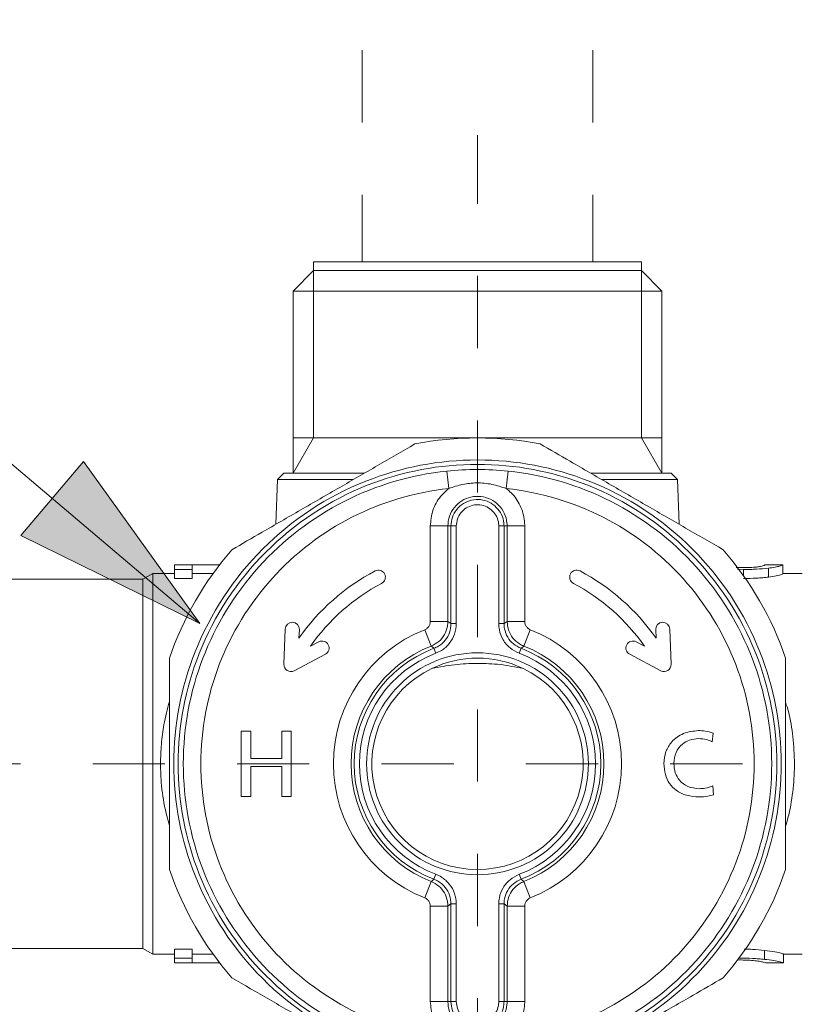
# Model space of a CAD drawing. Units: inches. Extents: x 7781 to 8412, y 45 to 352.
# Drawn here: x 8228 to 8240, y 90 to 105 of the extents above; entities that cross this region are included whole.
import ezdxf

# ---------------------------------------------------------------- set-up
doc = ezdxf.new("R2010")
doc.units = ezdxf.units.IN
doc.header["$MEASUREMENT"] = 0
for name, pattern in [('AI-Linetype-197', [2.286664, 1.143332, -1.143332]), ('AI-Linetype-198', [2.286664, 1.143332, -1.143332]), ('AI-Linetype-88', [2.286664, 1.143332, -1.143332]), ('AI-Linetype-91', [2.286664, 1.143332, -1.143332])]:
    doc.linetypes.add(name, pattern=pattern)
doc.layers.add('Layer 1', color=7, linetype='Continuous', lineweight=0)

msp = doc.modelspace()

# ---------------------------------------------------------------- hatches: boundary and pattern name
at = {"layer": 'Layer 1', "transparency": 33554687}
h = msp.add_hatch(color=256, dxfattribs=at)
h.dxf.hatch_style = 2
h.paths.add_polyline_path([(8230.66408, 95.61967), (8228.81991, 98.18521), (8227.83012, 97.01568), (8230.66408, 95.61967)])

# ---------------------------------------------------------------- linework, layer by layer
at = {"layer": 'Layer 1', "linetype": 'AI-Linetype-197', "lineweight": 20}
msp.add_line((8233.23561, 116.12841), (8233.23561, 101.3475), dxfattribs=at)
at = {"layer": 'Layer 1', "linetype": 'AI-Linetype-198', "lineweight": 20}
msp.add_line((8236.88441, 116.12841), (8236.88441, 101.3475), dxfattribs=at)
at = {"layer": 'Layer 1', "linetype": 'AI-Linetype-91', "lineweight": 15}
msp.add_line((8235.05941, 86.25982), (8235.05941, 103.35224), dxfattribs=at)
at = {"layer": 'Layer 1', "lineweight": 20}
for p, q in [((8232.46272, 101.3475), (8232.46272, 101.2085)), ((8235.05941, 101.3475), (8232.46272, 101.3475)), ((8237.65731, 101.3475), (8235.05941, 101.3475)), ((8237.65731, 101.2085), (8237.65731, 101.3475)), ((8232.46272, 101.2073), (8232.13918, 100.88376)), ((8232.46272, 101.2085), (8232.46272, 101.2073)), ((8232.46272, 101.2085), (8235.05941, 101.2085)), ((8232.46272, 98.56267), (8232.46272, 101.2073)), ((8235.05941, 101.2073), (8232.46272, 101.2073)), ((8235.05941, 101.2085), (8237.65731, 101.2085)), ((8237.65731, 101.2073), (8235.05941, 101.2073)), ((8237.65731, 101.2073), (8237.65731, 101.2085)), ((8237.65731, 101.2073), (8237.65731, 98.56267)), ((8237.98085, 100.88376), (8237.65731, 101.2073)), ((8232.13918, 100.88376), (8232.13918, 98.56267)), ((8232.13918, 100.88376), (8235.05941, 100.88376)), ((8235.05941, 100.88376), (8237.98085, 100.88376)), ((8237.98085, 98.56267), (8237.98085, 100.88376)), ((8232.46272, 98.56267), (8232.13918, 98.00187)), ((8232.13918, 98.56267), (8232.13918, 98.00187)), ((8232.13918, 98.56267), (8235.05941, 98.56267)), ((8235.05941, 98.56267), (8237.98085, 98.56267)), ((8237.65731, 98.56267), (8237.98085, 98.00187)), ((8237.98085, 98.00187), (8237.98085, 98.56267)), ((8234.60406, 97.75742), (8234.57411, 98.03542)), ((8235.54472, 98.03542), (8235.51596, 97.75742)), ((8231.89233, 97.90121), (8231.86836, 97.19302)), ((8231.99299, 98.00187), (8231.89233, 97.90121)), ((8233.08822, 97.90121), (8231.89233, 97.90121)), ((8233.26318, 98.00187), (8231.99299, 98.00187)), ((8238.12704, 98.00187), (8236.86164, 98.00187)), ((8238.2265, 97.90121), (8237.02581, 97.90121)), ((8238.2265, 97.90121), (8238.12704, 98.00187)), ((8238.25166, 97.19302), (8238.2265, 97.90121)), ((8234.31168, 97.16546), (8234.31168, 95.65322)), ((8234.59088, 95.65322), (8234.59088, 97.16546)), ((8234.59088, 97.16546), (8234.64001, 97.16546)), ((8234.64001, 97.16546), (8234.64001, 95.61967)), ((8234.72389, 95.61967), (8234.72389, 97.16546)), ((8235.39613, 97.16546), (8235.39613, 95.61967)), ((8235.48001, 97.16546), (8235.52914, 97.16546)), ((8235.48001, 95.61967), (8235.48001, 97.16546)), ((8235.52914, 97.16546), (8235.52914, 95.65322)), ((8235.80715, 95.65322), (8235.80715, 97.16546)), ((8230.26026, 96.55194), (8230.26026, 96.47764)), ((8230.54306, 96.55194), (8230.26026, 96.55194)), ((8230.26026, 96.47764), (8230.26026, 96.33385)), ((8230.26026, 96.47764), (8230.54306, 96.47764)), ((8230.54306, 96.47764), (8230.54306, 96.55194)), ((8230.54306, 96.55194), (8230.97564, 96.55194)), ((8230.54306, 96.47764), (8230.54306, 96.33385)), ((8239.17554, 96.48004), (8239.2738, 96.47764)), ((8239.2738, 96.47764), (8239.2738, 96.37579)), ((8239.89452, 96.54834), (8239.60812, 96.54834)), ((8239.66804, 96.49802), (8239.66804, 96.35542)), ((8239.89452, 96.54834), (8239.89452, 96.40934)), ((8229.76297, 96.32307), (8225.86253, 96.32307)), ((8229.91875, 96.41294), (8229.76297, 96.32307)), ((8229.76297, 96.32307), (8229.76297, 90.4802)), ((8229.91875, 96.41294), (8229.91875, 90.39033)), ((8230.26026, 96.41294), (8229.91875, 96.41294)), ((8230.54306, 96.33385), (8230.26026, 96.33385)), ((8230.87259, 96.41294), (8230.54306, 96.41294)), ((8240.20128, 96.41294), (8239.89452, 96.41294)), ((8232.01575, 95.53339), (8231.99419, 94.97619)), ((8234.31168, 95.65322), (8234.59088, 95.65322)), ((8234.64001, 95.61967), (8234.59088, 95.65322)), ((8234.64001, 95.61967), (8234.72389, 95.61967)), ((8235.48001, 95.61967), (8235.39613, 95.61967)), ((8235.52914, 95.65322), (8235.48001, 95.61967)), ((8235.80715, 95.65322), (8235.52914, 95.65322)), ((8238.10427, 95.53339), (8238.12584, 94.97619)), ((8232.23265, 95.39199), (8232.23864, 95.525)), ((8234.2242, 95.52381), (8234.32606, 95.26497)), ((8235.89582, 95.52381), (8235.79397, 95.26497)), ((8237.88618, 95.39199), (8237.88139, 95.525)), ((8232.5466, 95.33208), (8232.41359, 95.26138)), ((8234.32606, 95.26497), (8234.33445, 95.25778)), ((8234.33445, 95.25778), (8234.3704, 95.22903)), ((8234.3704, 95.22903), (8234.39915, 95.14994)), ((8235.74963, 95.22903), (8235.72087, 95.14994)), ((8235.74963, 95.22903), (8235.76161, 95.23861)), ((8235.76161, 95.23861), (8235.79397, 95.26497)), ((8237.57223, 95.33208), (8237.70524, 95.26138)), ((8232.15835, 94.87313), (8232.65085, 95.13436)), ((8237.96167, 94.87313), (8237.46918, 95.13436)), ((8231.31715, 93.9169), (8231.31715, 92.88637)), ((8231.46814, 93.9169), (8231.31715, 93.9169)), ((8231.46814, 93.48431), (8231.46814, 93.9169)), ((8232.11162, 93.9169), (8231.96183, 93.9169)), ((8231.96183, 93.9169), (8231.96183, 93.48431)), ((8232.11162, 92.88637), (8232.11162, 93.9169)), ((8238.77771, 93.74794), (8238.79089, 93.88694)), ((8231.96183, 93.48431), (8231.46814, 93.48431)), ((8231.46814, 93.3573), (8231.96183, 93.3573)), ((8231.46814, 92.88637), (8231.46814, 93.3573)), ((8231.96183, 93.3573), (8231.96183, 92.88637)), ((8238.79808, 92.91273), (8238.78849, 93.05173)), ((8231.31715, 92.88637), (8231.46814, 92.88637)), ((8231.96183, 92.88637), (8232.11162, 92.88637)), ((8234.3704, 91.57424), (8234.39915, 91.65333)), ((8235.74963, 91.57424), (8235.72087, 91.65333)), ((8234.2242, 91.27946), (8234.32606, 91.53829)), ((8234.32606, 91.53829), (8234.33445, 91.54548)), ((8234.33445, 91.54548), (8234.3704, 91.57424)), ((8235.74963, 91.57424), (8235.76161, 91.56465)), ((8235.76161, 91.56465), (8235.79397, 91.53829)), ((8235.89582, 91.27946), (8235.79397, 91.53829)), ((8234.64001, 91.1836), (8234.59088, 91.15004)), ((8234.64001, 91.1836), (8234.72389, 91.1836)), ((8234.64001, 89.6378), (8234.64001, 91.1836)), ((8234.72389, 91.1836), (8234.72389, 89.6378)), ((8235.48001, 91.1836), (8235.39613, 91.1836)), ((8235.39613, 89.6378), (8235.39613, 91.1836)), ((8235.52914, 91.15004), (8235.48001, 91.1836)), ((8235.48001, 91.1836), (8235.48001, 89.6378)), ((8234.31168, 89.6378), (8234.31168, 91.15004)), ((8234.31168, 91.15004), (8234.59088, 91.15004)), ((8234.59088, 91.15004), (8234.59088, 89.6378)), ((8235.80715, 91.15004), (8235.52914, 91.15004)), ((8235.52914, 89.6378), (8235.52914, 91.15004)), ((8235.80715, 91.15004), (8235.80715, 89.6378)), ((8225.86253, 90.4802), (8229.76297, 90.4802)), ((8229.76297, 90.4802), (8229.91875, 90.39033)), ((8229.91875, 90.39033), (8230.26026, 90.39033)), ((8230.26026, 90.32562), (8230.26026, 90.46941)), ((8230.54306, 90.46941), (8230.26026, 90.46941)), ((8230.54306, 90.32562), (8230.54306, 90.46941)), ((8230.54306, 90.39033), (8230.87259, 90.39033)), ((8239.60453, 90.30525), (8239.60453, 90.44785)), ((8239.9029, 90.25133), (8239.9029, 90.39033)), ((8239.9029, 90.39033), (8240.20128, 90.39033)), ((8230.26026, 90.25133), (8230.26026, 90.32562)), ((8230.26026, 90.32562), (8230.54306, 90.32562)), ((8230.26026, 90.25133), (8230.54306, 90.25133)), ((8230.54306, 90.32562), (8230.54306, 90.25133)), ((8230.54306, 90.25133), (8230.97564, 90.25133)), ((8239.17315, 90.29566), (8239.21029, 90.29686)), ((8239.21029, 90.32562), (8239.21029, 90.3388)), ((8239.6273, 90.25133), (8239.89811, 90.25133)), ((8239.89811, 90.25252), (8239.9029, 90.25133)), ((8234.59088, 89.6378), (8234.64001, 89.6378)), ((8235.48001, 89.6378), (8235.52914, 89.6378))]:
    msp.add_line(p, q, dxfattribs=at)
at = {"layer": 'Layer 1', "linetype": 'AI-Linetype-88', "lineweight": 15}
msp.add_line((8219.81955, 93.40163), (8250.491, 93.40163), dxfattribs=at)
at = {"layer": 'Layer 1', "lineweight": 20}
msp.add_lwpolyline([(8230.66408, 95.61967), (8220.58766, 104.1515), (8212.88504, 104.1515)], dxfattribs=at)
at = {"layer": 'Layer 1'}
msp.add_lwpolyline([(8230.66408, 95.61967), (8228.81991, 98.18521), (8227.83012, 97.01568), (8230.66408, 95.61967)], dxfattribs=at)
at = {"layer": 'Layer 1', "lineweight": 20}
for points in [[(8236.0504, 98.46321), (8235.39613, 98.59143), (8234.72389, 98.59143), (8234.06962, 98.46321)], [(8231.17216, 96.7904), (8230.73358, 96.28831), (8230.39686, 95.70475), (8230.18117, 95.07445)], [(8239.93885, 95.07445), (8239.72316, 95.70475), (8239.38644, 96.28831), (8238.94787, 96.7904)], [(8233.43693, 96.45368), (8232.95761, 96.19964), (8232.5454, 95.83536), (8232.23265, 95.39199)], [(8237.88618, 95.39199), (8237.57463, 95.83536), (8237.16241, 96.19964), (8236.6831, 96.45368)], [(8233.54118, 96.25716), (8233.09302, 96.0187), (8232.70597, 95.67719), (8232.41359, 95.26138)], [(8237.70524, 95.26138), (8237.41286, 95.67719), (8237.02701, 96.0187), (8236.57765, 96.25716)], [(8235.78198, 94.91028), (8235.32543, 95.12957), (8234.79459, 95.12957), (8234.33804, 94.91028)], [(8231.99419, 94.97619), (8231.99179, 94.89111), (8232.08166, 94.83359), (8232.15835, 94.87313)], [(8237.96167, 94.87313), (8238.03717, 94.83359), (8238.12824, 94.89111), (8238.12584, 94.97619)], [(8230.18117, 91.72882), (8230.39686, 91.09852), (8230.73358, 90.51495), (8231.17216, 90.01287)], [(8238.94787, 90.01287), (8239.38644, 90.51495), (8239.72316, 91.09852), (8239.93885, 91.72882)]]:
    msp.add_open_spline(points, degree=3, dxfattribs=at)
for points, knots in [([(8234.06962, 98.46321), (8233.87191, 98.34937), (8233.67419, 98.23554), (8233.47527, 98.1205), (8233.27636, 98.00547), (8233.07624, 97.89043), (8232.87733, 97.77539), (8232.67122, 97.65676), (8232.46631, 97.53813), (8232.2614, 97.4195), (8232.0565, 97.30087), (8231.85159, 97.18344), (8231.64788, 97.06601), (8231.48851, 96.97374), (8231.33033, 96.88147), (8231.17216, 96.7904)], [0, 0, 0, 0, 1, 1, 1, 2, 2, 2, 3, 3, 3, 4, 4, 4, 5, 5, 5, 5]), ([(8238.94787, 96.7904), (8238.75015, 96.90424), (8238.55363, 97.01807), (8238.35471, 97.13311), (8238.1558, 97.24815), (8237.95568, 97.36318), (8237.75557, 97.47942), (8237.55066, 97.59685), (8237.34575, 97.71548), (8237.13965, 97.83411), (8236.93474, 97.95274), (8236.73103, 98.07137), (8236.52732, 98.1888), (8236.36795, 98.27987), (8236.20977, 98.37214), (8236.0504, 98.46321)], [0, 0, 0, 0, 1, 1, 1, 2, 2, 2, 3, 3, 3, 4, 4, 4, 5, 5, 5, 5]), ([(8239.86935, 93.40163), (8239.86935, 94.00797), (8239.75432, 94.60831), (8239.53143, 95.17151), (8239.28938, 95.78264), (8238.9251, 96.33744), (8238.46016, 96.80238), (8237.99642, 97.26732), (8237.44162, 97.6316), (8236.83049, 97.87365), (8236.26609, 98.09654), (8235.66695, 98.21037), (8235.05941, 98.21037), (8234.45308, 98.21037), (8233.85393, 98.09654), (8233.28954, 97.87365), (8232.67841, 97.6316), (8232.1236, 97.26732), (8231.65986, 96.80238), (8231.19493, 96.33744), (8230.83064, 95.78264), (8230.58859, 95.17151), (8230.36451, 94.60831), (8230.25067, 94.00797), (8230.25067, 93.40163), (8230.25067, 92.7953), (8230.36451, 92.19495), (8230.58859, 91.63176), (8230.83064, 91.02063), (8231.19493, 90.46582), (8231.65866, 90.00088), (8232.1236, 89.53595), (8232.67841, 89.17167), (8233.28954, 88.92961), (8233.85393, 88.70673), (8234.45308, 88.59289), (8235.05941, 88.59289), (8235.66695, 88.59289), (8236.26609, 88.70673), (8236.83049, 88.92961), (8237.44162, 89.17167), (8237.99642, 89.53595), (8238.46016, 90.00088), (8238.9251, 90.46582), (8239.28938, 91.02063), (8239.53143, 91.63176), (8239.75432, 92.19495), (8239.86935, 92.7953), (8239.86935, 93.40163)], [0, 0, 0, 0, 1, 1, 1, 2, 2, 2, 3, 3, 3, 4, 4, 4, 5, 5, 5, 6, 6, 6, 7, 7, 7, 8, 8, 8, 9, 9, 9, 10, 10, 10, 11, 11, 11, 12, 12, 12, 13, 13, 13, 14, 14, 14, 15, 15, 15, 16, 16, 16, 16]), ([(8239.79985, 93.40163), (8239.79985, 93.99958), (8239.68721, 94.59034), (8239.46673, 95.14634), (8239.22827, 95.74789), (8238.86878, 96.2955), (8238.41103, 96.75325), (8237.95329, 97.211), (8237.40686, 97.57049), (8236.80412, 97.80895), (8236.24932, 98.02823), (8235.65736, 98.14087), (8235.05941, 98.14087), (8234.46266, 98.14087), (8233.87071, 98.02823), (8233.3147, 97.80895), (8232.71316, 97.57049), (8232.16674, 97.211), (8231.70899, 96.75325), (8231.25005, 96.2955), (8230.89176, 95.74789), (8230.6533, 95.14634), (8230.43281, 94.59034), (8230.32017, 93.99958), (8230.32017, 93.40163), (8230.32017, 92.80369), (8230.43281, 92.21293), (8230.6533, 91.65692), (8230.89176, 91.05538), (8231.25005, 90.50776), (8231.70899, 90.05001), (8232.16674, 89.59227), (8232.71316, 89.23278), (8233.3147, 88.99432), (8233.87071, 88.77503), (8234.46266, 88.66239), (8235.05941, 88.66239), (8235.65736, 88.66239), (8236.24932, 88.77503), (8236.80412, 88.99432), (8237.40686, 89.23278), (8237.95329, 89.59227), (8238.41103, 90.05001), (8238.86878, 90.50776), (8239.22827, 91.05538), (8239.46673, 91.65692), (8239.68721, 92.21293), (8239.79985, 92.80369), (8239.79985, 93.40163)], [0, 0, 0, 0, 1, 1, 1, 2, 2, 2, 3, 3, 3, 4, 4, 4, 5, 5, 5, 6, 6, 6, 7, 7, 7, 8, 8, 8, 9, 9, 9, 10, 10, 10, 11, 11, 11, 12, 12, 12, 13, 13, 13, 14, 14, 14, 15, 15, 15, 16, 16, 16, 16]), ([(8234.57411, 98.03542), (8233.42974, 97.91559), (8232.36925, 97.37516), (8231.59875, 96.51958), (8230.82825, 95.66401), (8230.40166, 94.55319), (8230.40166, 93.40163), (8230.40166, 92.25007), (8230.82705, 91.13926), (8231.59875, 90.28368), (8232.36925, 89.4281), (8233.42974, 88.88767), (8234.57411, 88.76784)], [0, 0, 0, 0, 1, 1, 1, 2, 2, 2, 3, 3, 3, 4, 4, 4, 4]), ([(8234.57411, 98.03542), (8234.73587, 98.04741), (8234.89645, 98.05939), (8235.05702, 98.06059), (8235.21998, 98.06059), (8235.38295, 98.04741), (8235.54472, 98.03542)], [0, 0, 0, 0, 1, 1, 1, 2, 2, 2, 2]), ([(8235.54472, 88.76784), (8236.69029, 88.88767), (8237.75077, 89.4281), (8238.52128, 90.28368), (8239.29178, 91.13926), (8239.71837, 92.25007), (8239.71837, 93.40163), (8239.71837, 94.55319), (8239.29178, 95.66401), (8238.52128, 96.51958), (8237.75077, 97.37516), (8236.69029, 97.91559), (8235.54472, 98.03542)], [0, 0, 0, 0, 1, 1, 1, 2, 2, 2, 3, 3, 3, 4, 4, 4, 4]), ([(8234.60406, 97.75742), (8233.5268, 97.64478), (8232.52982, 97.1379), (8231.80605, 96.33265), (8231.08109, 95.5286), (8230.67966, 94.48369), (8230.67966, 93.40163), (8230.67966, 92.31838), (8231.08109, 91.27467), (8231.80486, 90.47061), (8232.52982, 89.66536), (8233.5268, 89.15848), (8234.60406, 89.04585)], [0, 0, 0, 0, 1, 1, 1, 2, 2, 2, 3, 3, 3, 4, 4, 4, 4]), ([(8234.60406, 97.75742), (8234.55853, 97.71788), (8234.51419, 97.67833), (8234.47585, 97.6328), (8234.42192, 97.56809), (8234.37998, 97.4926), (8234.35482, 97.41231), (8234.32846, 97.33322), (8234.32007, 97.24934), (8234.31168, 97.16546)], [0, 0, 0, 0, 1, 1, 1, 2, 2, 2, 3, 3, 3, 3]), ([(8235.51596, 97.75742), (8235.44047, 97.78258), (8235.36618, 97.80775), (8235.28829, 97.82452), (8235.2092, 97.8401), (8235.12652, 97.84849), (8235.04503, 97.84729), (8234.97074, 97.84609), (8234.89645, 97.8377), (8234.82455, 97.82213), (8234.74906, 97.80655), (8234.67596, 97.78258), (8234.60406, 97.75742)], [0, 0, 0, 0, 1, 1, 1, 2, 2, 2, 3, 3, 3, 4, 4, 4, 4]), ([(8235.51596, 89.04585), (8236.59323, 89.15848), (8237.5902, 89.66536), (8238.31397, 90.47061), (8239.03894, 91.27467), (8239.44036, 92.31838), (8239.44036, 93.40163), (8239.44036, 94.48369), (8239.03894, 95.5286), (8238.31397, 96.33265), (8237.5902, 97.1379), (8236.59323, 97.64478), (8235.51596, 97.75742)], [0, 0, 0, 0, 1, 1, 1, 2, 2, 2, 3, 3, 3, 4, 4, 4, 4]), ([(8235.80715, 97.16546), (8235.80715, 97.19183), (8235.80595, 97.21819), (8235.80355, 97.24455), (8235.79516, 97.32723), (8235.7712, 97.40872), (8235.73525, 97.48541), (8235.6993, 97.5621), (8235.65137, 97.6328), (8235.59145, 97.69151), (8235.56749, 97.71428), (8235.54232, 97.73585), (8235.51596, 97.75742)], [0, 0, 0, 0, 1, 1, 1, 2, 2, 2, 3, 3, 3, 4, 4, 4, 4]), ([(8234.59088, 97.16546), (8234.59088, 97.16546), (8234.59088, 97.16546), (8234.59088, 97.16546), (8234.59088, 97.21819), (8234.60047, 97.27091), (8234.61724, 97.32004), (8234.63522, 97.37037), (8234.66038, 97.4171), (8234.69393, 97.45785), (8234.72629, 97.49979), (8234.76703, 97.53454), (8234.81137, 97.5633), (8234.8557, 97.59086), (8234.90603, 97.61123), (8234.95636, 97.62321), (8235.00789, 97.634), (8235.06181, 97.63759), (8235.11453, 97.6316), (8235.16606, 97.62441), (8235.21759, 97.61003), (8235.26552, 97.58726), (8235.31225, 97.5633), (8235.35659, 97.53214), (8235.39374, 97.49499), (8235.42968, 97.45785), (8235.46084, 97.41351), (8235.48361, 97.36678), (8235.50638, 97.31884), (8235.52075, 97.26732), (8235.52675, 97.21459), (8235.52794, 97.19782), (8235.52794, 97.18224), (8235.52914, 97.16546)], [0, 0, 0, 0, 1, 1, 1, 2, 2, 2, 3, 3, 3, 4, 4, 4, 5, 5, 5, 6, 6, 6, 7, 7, 7, 8, 8, 8, 9, 9, 9, 10, 10, 10, 11, 11, 11, 11]), ([(8235.48001, 97.16546), (8235.48001, 97.16546), (8235.48001, 97.16546), (8235.48001, 97.16546), (8235.48001, 97.17984), (8235.47881, 97.19542), (8235.47762, 97.2098), (8235.47282, 97.25653), (8235.45964, 97.30207), (8235.43927, 97.34521), (8235.4189, 97.38835), (8235.39134, 97.42669), (8235.35779, 97.46024), (8235.32543, 97.4938), (8235.28589, 97.52136), (8235.24395, 97.54293), (8235.20081, 97.5633), (8235.15528, 97.57648), (8235.10854, 97.58247), (8235.06181, 97.58726), (8235.01388, 97.58487), (8234.96714, 97.57528), (8234.92161, 97.56449), (8234.87727, 97.54652), (8234.83773, 97.52136), (8234.79699, 97.49619), (8234.76224, 97.46384), (8234.73228, 97.42789), (8234.70232, 97.39074), (8234.67836, 97.3488), (8234.66398, 97.30447), (8234.6496, 97.26013), (8234.6448, 97.2122), (8234.64001, 97.16546)], [0, 0, 0, 0, 1, 1, 1, 2, 2, 2, 3, 3, 3, 4, 4, 4, 5, 5, 5, 6, 6, 6, 7, 7, 7, 8, 8, 8, 9, 9, 9, 10, 10, 10, 11, 11, 11, 11]), ([(8234.72389, 97.16546), (8234.72749, 97.20261), (8234.73108, 97.24096), (8234.74306, 97.2769), (8234.75385, 97.31166), (8234.77302, 97.34521), (8234.79699, 97.37516), (8234.82095, 97.40512), (8234.84971, 97.43029), (8234.88207, 97.45066), (8234.91322, 97.46983), (8234.94917, 97.48541), (8234.98632, 97.4926), (8235.02346, 97.50099), (8235.06181, 97.50338), (8235.09896, 97.49859), (8235.1361, 97.49499), (8235.17325, 97.48421), (8235.2068, 97.46743), (8235.24155, 97.45066), (8235.27271, 97.42909), (8235.29907, 97.40153), (8235.32543, 97.37516), (8235.347, 97.34401), (8235.36378, 97.30926), (8235.37936, 97.27571), (8235.39014, 97.23856), (8235.39374, 97.20021), (8235.39493, 97.18943), (8235.39493, 97.17745), (8235.39613, 97.16546)], [0, 0, 0, 0, 1, 1, 1, 2, 2, 2, 3, 3, 3, 4, 4, 4, 5, 5, 5, 6, 6, 6, 7, 7, 7, 8, 8, 8, 9, 9, 9, 10, 10, 10, 10]), ([(8234.31168, 97.16546), (8234.34883, 97.16546), (8234.38478, 97.16546), (8234.41833, 97.16546), (8234.45068, 97.16546), (8234.48184, 97.16546), (8234.5082, 97.16546), (8234.53336, 97.16546), (8234.55493, 97.16546), (8234.56811, 97.16546), (8234.5813, 97.16546), (8234.58609, 97.16546), (8234.59088, 97.16546)], [0, 0, 0, 0, 1, 1, 1, 2, 2, 2, 3, 3, 3, 4, 4, 4, 4]), ([(8234.64001, 97.16546), (8234.64121, 97.16546), (8234.64361, 97.16546), (8234.6472, 97.16546), (8234.6508, 97.16546), (8234.65799, 97.16546), (8234.66518, 97.16546), (8234.67356, 97.16546), (8234.68195, 97.16546), (8234.69274, 97.16546), (8234.70232, 97.16546), (8234.71311, 97.16546), (8234.72389, 97.16546)], [0, 0, 0, 0, 1, 1, 1, 2, 2, 2, 3, 3, 3, 4, 4, 4, 4]), ([(8235.48001, 97.16546), (8235.47762, 97.16546), (8235.47642, 97.16546), (8235.47282, 97.16546), (8235.46923, 97.16546), (8235.46204, 97.16546), (8235.45485, 97.16546), (8235.44646, 97.16546), (8235.43807, 97.16546), (8235.42729, 97.16546), (8235.4177, 97.16546), (8235.40692, 97.16546), (8235.39613, 97.16546)], [0, 0, 0, 0, 1, 1, 1, 2, 2, 2, 3, 3, 3, 4, 4, 4, 4]), ([(8235.80715, 97.16546), (8235.7712, 97.16546), (8235.73525, 97.16546), (8235.7017, 97.16546), (8235.66814, 97.16546), (8235.63819, 97.16546), (8235.61183, 97.16546), (8235.58666, 97.16546), (8235.56509, 97.16546), (8235.55191, 97.16546), (8235.53873, 97.16546), (8235.53394, 97.16546), (8235.52914, 97.16546)], [0, 0, 0, 0, 1, 1, 1, 2, 2, 2, 3, 3, 3, 4, 4, 4, 4]), ([(8233.54118, 96.25716), (8233.5963, 96.28592), (8233.61667, 96.35302), (8233.58791, 96.40814), (8233.55915, 96.46207), (8233.49085, 96.48244), (8233.43693, 96.45368)], [0, 0, 0, 0, 1, 1, 1, 2, 2, 2, 2]), ([(8236.6831, 96.45368), (8236.62798, 96.48244), (8236.56087, 96.46207), (8236.53211, 96.40814), (8236.50335, 96.35302), (8236.52372, 96.28592), (8236.57765, 96.25716)], [0, 0, 0, 0, 1, 1, 1, 2, 2, 2, 2]), ([(8239.2738, 96.5064), (8239.25463, 96.5064), (8239.23546, 96.5064), (8239.21748, 96.5076), (8239.19831, 96.5076), (8239.17914, 96.5076), (8239.16116, 96.5088), (8239.15877, 96.5088), (8239.15637, 96.5088), (8239.15397, 96.5088)], [0, 0, 0, 0, 1, 1, 1, 2, 2, 2, 3, 3, 3, 3]), ([(8239.47631, 96.51599), (8239.46073, 96.51479), (8239.44516, 96.51359), (8239.42958, 96.5124), (8239.4128, 96.5112), (8239.39603, 96.51), (8239.37805, 96.5088), (8239.3445, 96.5076), (8239.30855, 96.5064), (8239.2738, 96.5064)], [0, 0, 0, 0, 1, 1, 1, 2, 2, 2, 3, 3, 3, 3]), ([(8239.2738, 96.47764), (8239.30735, 96.47764), (8239.3421, 96.47764), (8239.37685, 96.47884), (8239.41041, 96.47884), (8239.44516, 96.48004), (8239.47751, 96.48244), (8239.54342, 96.48603), (8239.60573, 96.49202), (8239.66804, 96.49802)], [0, 0, 0, 0, 1, 1, 1, 2, 2, 2, 3, 3, 3, 3]), ([(8239.60812, 96.54834), (8239.60573, 96.54715), (8239.60333, 96.54475), (8239.59974, 96.54235), (8239.59494, 96.53996), (8239.58895, 96.53756), (8239.57937, 96.53396), (8239.56978, 96.53157), (8239.5578, 96.52797), (8239.53982, 96.52438), (8239.52305, 96.52078), (8239.50028, 96.51839), (8239.47631, 96.51599)], [0, 0, 0, 0, 1, 1, 1, 2, 2, 2, 3, 3, 3, 4, 4, 4, 4]), ([(8239.66804, 96.49802), (8239.70519, 96.50281), (8239.74233, 96.5076), (8239.77229, 96.51359), (8239.80225, 96.51958), (8239.82502, 96.52558), (8239.84179, 96.53037), (8239.86935, 96.53756), (8239.88253, 96.54355), (8239.89452, 96.54834)], [0, 0, 0, 0, 1, 1, 1, 2, 2, 2, 3, 3, 3, 3]), ([(8239.66804, 96.35542), (8239.63688, 96.35182), (8239.60693, 96.34943), (8239.57577, 96.34583), (8239.54342, 96.34344), (8239.51106, 96.34104), (8239.47751, 96.33984), (8239.41041, 96.33625), (8239.3421, 96.33505), (8239.2738, 96.33385)], [0, 0, 0, 0, 1, 1, 1, 2, 2, 2, 3, 3, 3, 3]), ([(8239.89452, 96.40934), (8239.88852, 96.40575), (8239.88253, 96.40335), (8239.87295, 96.39976), (8239.85617, 96.39376), (8239.83101, 96.38418), (8239.78787, 96.37579), (8239.75432, 96.3686), (8239.71118, 96.36261), (8239.66804, 96.35542)], [0, 0, 0, 0, 1, 1, 1, 2, 2, 2, 3, 3, 3, 3]), ([(8232.23864, 95.525), (8232.24103, 95.58731), (8232.1919, 95.63884), (8232.13079, 95.64124), (8232.06968, 95.64363), (8232.01815, 95.5957), (8232.01575, 95.53339)], [0, 0, 0, 0, 1, 1, 1, 2, 2, 2, 2]), ([(8234.31168, 95.65322), (8234.31168, 95.64483), (8234.31168, 95.63644), (8234.31048, 95.62806), (8234.30689, 95.61248), (8234.30209, 95.5981), (8234.29371, 95.58372), (8234.28532, 95.57054), (8234.27573, 95.55856), (8234.26375, 95.54777), (8234.25177, 95.53818), (8234.23739, 95.531), (8234.2242, 95.52381)], [0, 0, 0, 0, 1, 1, 1, 2, 2, 2, 3, 3, 3, 4, 4, 4, 4]), ([(8234.32606, 95.26497), (8234.368, 95.28654), (8234.40994, 95.30811), (8234.44589, 95.33687), (8234.48184, 95.36683), (8234.51179, 95.40398), (8234.53576, 95.44592), (8234.55853, 95.48666), (8234.5765, 95.531), (8234.58369, 95.57773), (8234.58848, 95.60289), (8234.58968, 95.62806), (8234.59088, 95.65322)], [0, 0, 0, 0, 1, 1, 1, 2, 2, 2, 3, 3, 3, 4, 4, 4, 4]), ([(8234.64001, 95.61967), (8234.63522, 95.57294), (8234.63042, 95.5262), (8234.61724, 95.48187), (8234.60286, 95.43753), (8234.5777, 95.39559), (8234.54894, 95.35844), (8234.51898, 95.32129), (8234.48423, 95.28894), (8234.44349, 95.26497), (8234.42072, 95.2506), (8234.39556, 95.23981), (8234.3704, 95.22903)], [0, 0, 0, 0, 1, 1, 1, 2, 2, 2, 3, 3, 3, 4, 4, 4, 4]), ([(8234.39915, 95.14994), (8234.42911, 95.16432), (8234.46027, 95.1775), (8234.48783, 95.19428), (8234.53576, 95.22303), (8234.5789, 95.26258), (8234.61365, 95.30691), (8234.6496, 95.35125), (8234.67836, 95.40038), (8234.69513, 95.4543), (8234.71311, 95.50703), (8234.7179, 95.56335), (8234.72389, 95.61967)], [0, 0, 0, 0, 1, 1, 1, 2, 2, 2, 3, 3, 3, 4, 4, 4, 4]), ([(8235.39613, 95.61967), (8235.39733, 95.58731), (8235.39973, 95.55376), (8235.40572, 95.52141), (8235.41531, 95.46629), (8235.43687, 95.41236), (8235.46563, 95.36443), (8235.49439, 95.3153), (8235.53154, 95.27097), (8235.57468, 95.23502), (8235.61901, 95.20027), (8235.66934, 95.1751), (8235.72087, 95.14994)], [0, 0, 0, 0, 1, 1, 1, 2, 2, 2, 3, 3, 3, 4, 4, 4, 4]), ([(8235.74963, 95.22903), (8235.70769, 95.2494), (8235.66455, 95.27097), (8235.6286, 95.29972), (8235.59265, 95.32848), (8235.5615, 95.36563), (8235.53753, 95.40637), (8235.51357, 95.44711), (8235.49559, 95.49145), (8235.4872, 95.53818), (8235.48241, 95.56455), (8235.48121, 95.59211), (8235.48001, 95.61967)], [0, 0, 0, 0, 1, 1, 1, 2, 2, 2, 3, 3, 3, 4, 4, 4, 4]), ([(8235.52914, 95.65322), (8235.53394, 95.60649), (8235.53753, 95.55975), (8235.55191, 95.51542), (8235.56629, 95.47108), (8235.59026, 95.42914), (8235.62021, 95.39199), (8235.65017, 95.35604), (8235.68492, 95.32369), (8235.72566, 95.29853), (8235.74723, 95.28535), (8235.77, 95.27576), (8235.79397, 95.26497)], [0, 0, 0, 0, 1, 1, 1, 2, 2, 2, 3, 3, 3, 4, 4, 4, 4]), ([(8235.89582, 95.52381), (8235.88863, 95.5274), (8235.88024, 95.531), (8235.87305, 95.53579), (8235.85987, 95.54298), (8235.84789, 95.55376), (8235.8383, 95.56694), (8235.82872, 95.57893), (8235.82033, 95.59211), (8235.81553, 95.60769), (8235.81074, 95.62207), (8235.80954, 95.63764), (8235.80715, 95.65322)], [0, 0, 0, 0, 1, 1, 1, 2, 2, 2, 3, 3, 3, 4, 4, 4, 4]), ([(8238.10427, 95.53339), (8238.10187, 95.5957), (8238.05035, 95.64363), (8237.98923, 95.64124), (8237.92692, 95.63884), (8237.87899, 95.58731), (8237.88139, 95.525)], [0, 0, 0, 0, 1, 1, 1, 2, 2, 2, 2]), ([(8234.2242, 95.52381), (8233.35185, 95.1799), (8232.77907, 94.3387), (8232.77907, 93.40163), (8232.77907, 92.46457), (8233.35185, 91.62217), (8234.2242, 91.27946)], [0, 0, 0, 0, 1, 1, 1, 2, 2, 2, 2]), ([(8235.89582, 91.27946), (8236.76818, 91.62217), (8237.34096, 92.46457), (8237.34096, 93.40163), (8237.34096, 94.3387), (8236.76818, 95.1799), (8235.89582, 95.52381)], [0, 0, 0, 0, 1, 1, 1, 2, 2, 2, 2]), ([(8232.65085, 95.13436), (8232.70597, 95.16312), (8232.72634, 95.23022), (8232.69758, 95.28535), (8232.66882, 95.33927), (8232.60172, 95.36084), (8232.5466, 95.33208)], [0, 0, 0, 0, 1, 1, 1, 2, 2, 2, 2]), ([(8234.32606, 95.26497), (8233.56035, 94.96301), (8233.05707, 94.22366), (8233.05707, 93.40163), (8233.05707, 92.57841), (8233.56035, 91.84026), (8234.32606, 91.53829)], [0, 0, 0, 0, 1, 1, 1, 2, 2, 2, 2]), ([(8234.3704, 95.22903), (8233.60948, 94.94144), (8233.1074, 94.21407), (8233.1074, 93.40163), (8233.1074, 92.58919), (8233.60948, 91.86183), (8234.3704, 91.57424)], [0, 0, 0, 0, 1, 1, 1, 2, 2, 2, 2]), ([(8235.74963, 91.57424), (8236.50934, 91.86183), (8237.01263, 92.58919), (8237.01263, 93.40163), (8237.01263, 94.21407), (8236.50934, 94.94144), (8235.74963, 95.22903)], [0, 0, 0, 0, 1, 1, 1, 2, 2, 2, 2]), ([(8235.79397, 91.53829), (8236.55847, 91.84026), (8237.06176, 92.57841), (8237.06176, 93.40163), (8237.06176, 94.22366), (8236.55847, 94.96301), (8235.79397, 95.26497)], [0, 0, 0, 0, 1, 1, 1, 2, 2, 2, 2]), ([(8237.57223, 95.33208), (8237.51831, 95.36084), (8237.4512, 95.33927), (8237.42244, 95.28535), (8237.39368, 95.23022), (8237.41405, 95.16312), (8237.46918, 95.13436)], [0, 0, 0, 0, 1, 1, 1, 2, 2, 2, 2]), ([(8230.18117, 95.07445), (8230.18117, 94.87313), (8230.18117, 94.67062), (8230.18117, 94.46811), (8230.18117, 94.2656), (8230.18117, 94.06069), (8230.18117, 93.85698), (8230.18117, 93.64848), (8230.18117, 93.43998), (8230.18117, 93.23148), (8230.18117, 93.02297), (8230.18117, 92.81447), (8230.18117, 92.60717), (8230.18117, 92.31239), (8230.18117, 92.0212), (8230.18117, 91.72882)], [0, 0, 0, 0, 1, 1, 1, 2, 2, 2, 3, 3, 3, 4, 4, 4, 5, 5, 5, 5]), ([(8234.39915, 95.14994), (8233.67179, 94.87553), (8233.19008, 94.17932), (8233.19008, 93.40163), (8233.19008, 92.62394), (8233.67179, 91.92773), (8234.39915, 91.65333)], [0, 0, 0, 0, 1, 1, 1, 2, 2, 2, 2]), ([(8236.81611, 93.40163), (8236.81611, 93.86777), (8236.63157, 94.31353), (8236.30204, 94.64306), (8235.97251, 94.97379), (8235.52675, 95.15833), (8235.05941, 95.15833), (8234.59328, 95.15833), (8234.14751, 94.97379), (8233.81798, 94.64306), (8233.48845, 94.31353), (8233.30392, 93.86777), (8233.30392, 93.40163), (8233.30392, 92.9355), (8233.48845, 92.48973), (8233.81798, 92.1602), (8234.14751, 91.82947), (8234.59328, 91.64494), (8235.05941, 91.64494), (8235.52675, 91.64494), (8235.97251, 91.82947), (8236.30204, 92.159), (8236.63157, 92.48973), (8236.81611, 92.9355), (8236.81611, 93.40163)], [0, 0, 0, 0, 1, 1, 1, 2, 2, 2, 3, 3, 3, 4, 4, 4, 5, 5, 5, 6, 6, 6, 7, 7, 7, 8, 8, 8, 8]), ([(8235.72087, 91.65333), (8236.44823, 91.92773), (8236.92875, 92.62394), (8236.92875, 93.40163), (8236.92875, 94.17932), (8236.44823, 94.87553), (8235.72087, 95.14994)], [0, 0, 0, 0, 1, 1, 1, 2, 2, 2, 2]), ([(8239.93885, 91.72882), (8239.93885, 92.0212), (8239.93885, 92.31239), (8239.93885, 92.60717), (8239.93885, 92.81088), (8239.93885, 93.01458), (8239.93885, 93.21949), (8239.93885, 93.4232), (8239.93885, 93.62811), (8239.93885, 93.83302), (8239.93885, 94.04152), (8239.93885, 94.24882), (8239.93885, 94.45613), (8239.93885, 94.66343), (8239.93885, 94.86834), (8239.93885, 95.07445)], [0, 0, 0, 0, 1, 1, 1, 2, 2, 2, 3, 3, 3, 4, 4, 4, 5, 5, 5, 5]), ([(8234.33804, 94.91028), (8233.63345, 94.57356), (8233.25599, 93.79347), (8233.42854, 93.03136), (8233.60109, 92.26925), (8234.27813, 91.72882), (8235.05941, 91.72882), (8235.8407, 91.72882), (8236.51773, 92.26925), (8236.69149, 93.03136), (8236.86404, 93.79347), (8236.48658, 94.57356), (8235.78198, 94.91028)], [0, 0, 0, 0, 1, 1, 1, 2, 2, 2, 3, 3, 3, 4, 4, 4, 4]), ([(8234.33804, 94.91028), (8234.45667, 94.93305), (8234.5753, 94.95582), (8234.69393, 94.97019), (8234.81496, 94.98457), (8234.93719, 94.99057), (8235.05941, 94.99057), (8235.18044, 94.99057), (8235.30147, 94.98457), (8235.4213, 94.97139), (8235.54232, 94.95701), (8235.66215, 94.93305), (8235.78198, 94.91028)], [0, 0, 0, 0, 1, 1, 1, 2, 2, 2, 3, 3, 3, 4, 4, 4, 4]), ([(8230.18117, 92.42622), (8230.15361, 92.52568), (8230.12605, 92.62634), (8230.10568, 92.72939), (8230.07692, 92.86959), (8230.05895, 93.01458), (8230.04936, 93.16078), (8230.04457, 93.24106), (8230.04097, 93.32135), (8230.04097, 93.40163), (8230.04097, 93.50469), (8230.04576, 93.60894), (8230.05535, 93.71079), (8230.06374, 93.81624), (8230.07692, 93.91929), (8230.09489, 94.02115), (8230.11886, 94.14577), (8230.15002, 94.2668), (8230.18117, 94.38783)], [0, 0, 0, 0, 1, 1, 1, 2, 2, 2, 3, 3, 3, 4, 4, 4, 5, 5, 5, 6, 6, 6, 6]), ([(8239.93885, 94.37105), (8239.95323, 94.32432), (8239.96881, 94.27758), (8239.98199, 94.22845), (8240.01554, 94.10143), (8240.03711, 93.96603), (8240.05269, 93.82822), (8240.06827, 93.68683), (8240.07785, 93.54423), (8240.07785, 93.40163), (8240.07785, 93.37527), (8240.07785, 93.34771), (8240.07785, 93.32135), (8240.07426, 93.18235), (8240.06228, 93.04334), (8240.0443, 92.90674), (8240.02513, 92.76534), (8240.00116, 92.62514), (8239.96162, 92.49453), (8239.95443, 92.47056), (8239.94724, 92.44659), (8239.93885, 92.42263)], [0, 0, 0, 0, 1, 1, 1, 2, 2, 2, 3, 3, 3, 4, 4, 4, 5, 5, 5, 6, 6, 6, 7, 7, 7, 7]), ([(8238.55962, 93.92648), (8238.47694, 93.9181), (8238.39426, 93.90971), (8238.31996, 93.87855), (8238.24926, 93.85099), (8238.18695, 93.80426), (8238.13543, 93.74674), (8238.09588, 93.7024), (8238.06353, 93.64968), (8238.04436, 93.59456), (8238.02398, 93.53464), (8238.01799, 93.47113), (8238.012, 93.40762)], [0, 0, 0, 0, 1, 1, 1, 2, 2, 2, 3, 3, 3, 4, 4, 4, 4]), ([(8238.79089, 93.88694), (8238.75015, 93.90012), (8238.70821, 93.9145), (8238.66627, 93.92049), (8238.63152, 93.92529), (8238.59557, 93.92648), (8238.55962, 93.92648)], [0, 0, 0, 0, 1, 1, 1, 2, 2, 2, 2]), ([(8238.16898, 93.40762), (8238.17497, 93.46754), (8238.18096, 93.52745), (8238.20493, 93.58257), (8238.2253, 93.6329), (8238.26125, 93.67724), (8238.30438, 93.71319), (8238.33794, 93.74195), (8238.37748, 93.76352), (8238.41822, 93.7767), (8238.46376, 93.79108), (8238.51169, 93.79587), (8238.55962, 93.79946)], [0, 0, 0, 0, 1, 1, 1, 2, 2, 2, 3, 3, 3, 4, 4, 4, 4]), ([(8238.55962, 93.79946), (8238.60396, 93.79707), (8238.64829, 93.79587), (8238.69023, 93.78389), (8238.72019, 93.7755), (8238.74895, 93.76112), (8238.77771, 93.74794)], [0, 0, 0, 0, 1, 1, 1, 2, 2, 2, 2]), ([(8238.012, 93.40762), (8238.01679, 93.34771), (8238.02039, 93.28899), (8238.03597, 93.23148), (8238.04915, 93.18115), (8238.07192, 93.13202), (8238.10187, 93.09008), (8238.13063, 93.04814), (8238.16658, 93.01219), (8238.20612, 92.98223), (8238.25525, 92.94628), (8238.31157, 92.91992), (8238.37029, 92.90314), (8238.435, 92.88517), (8238.5021, 92.88038), (8238.5704, 92.87678)], [0, 0, 0, 0, 1, 1, 1, 2, 2, 2, 3, 3, 3, 4, 4, 4, 5, 5, 5, 5]), ([(8238.5704, 93.00739), (8238.50809, 93.01339), (8238.44698, 93.02058), (8238.39186, 93.04334), (8238.34033, 93.06491), (8238.2936, 93.09966), (8238.25765, 93.1428), (8238.22889, 93.17875), (8238.20612, 93.21829), (8238.19175, 93.26023), (8238.17737, 93.30817), (8238.17257, 93.3573), (8238.16898, 93.40762)], [0, 0, 0, 0, 1, 1, 1, 2, 2, 2, 3, 3, 3, 4, 4, 4, 4]), ([(8238.78849, 93.05173), (8238.74775, 93.03615), (8238.70581, 93.02177), (8238.66387, 93.01458), (8238.63272, 93.00979), (8238.60156, 93.00859), (8238.5704, 93.00739)], [0, 0, 0, 0, 1, 1, 1, 2, 2, 2, 2]), ([(8238.5704, 92.87678), (8238.61594, 92.87798), (8238.66148, 92.87918), (8238.70461, 92.88757), (8238.73697, 92.89356), (8238.76812, 92.90314), (8238.79808, 92.91273)], [0, 0, 0, 0, 1, 1, 1, 2, 2, 2, 2]), ([(8234.39915, 91.65333), (8234.42911, 91.63895), (8234.46027, 91.62577), (8234.48783, 91.60899), (8234.53576, 91.58023), (8234.5789, 91.54069), (8234.61365, 91.49635), (8234.6496, 91.45201), (8234.67836, 91.40288), (8234.69513, 91.34896), (8234.71311, 91.29624), (8234.7179, 91.23992), (8234.72389, 91.1836)], [0, 0, 0, 0, 1, 1, 1, 2, 2, 2, 3, 3, 3, 4, 4, 4, 4]), ([(8235.39613, 91.1836), (8235.39733, 91.21595), (8235.39973, 91.2495), (8235.40572, 91.28186), (8235.41531, 91.33698), (8235.43687, 91.3897), (8235.46563, 91.43883), (8235.49439, 91.48796), (8235.53154, 91.5323), (8235.57468, 91.56705), (8235.61901, 91.603), (8235.66934, 91.62816), (8235.72087, 91.65333)], [0, 0, 0, 0, 1, 1, 1, 2, 2, 2, 3, 3, 3, 4, 4, 4, 4]), ([(8234.32606, 91.53829), (8234.368, 91.51672), (8234.40994, 91.49515), (8234.44589, 91.46639), (8234.48184, 91.43644), (8234.51179, 91.39929), (8234.53576, 91.35735), (8234.55853, 91.31661), (8234.5765, 91.27227), (8234.58369, 91.22554), (8234.58848, 91.20037), (8234.58968, 91.17521), (8234.59088, 91.15004)], [0, 0, 0, 0, 1, 1, 1, 2, 2, 2, 3, 3, 3, 4, 4, 4, 4]), ([(8234.64001, 91.1836), (8234.63522, 91.23033), (8234.63042, 91.27706), (8234.61724, 91.3214), (8234.60286, 91.36574), (8234.5777, 91.40768), (8234.54894, 91.44482), (8234.51898, 91.48197), (8234.48423, 91.51432), (8234.44349, 91.53829), (8234.42072, 91.55147), (8234.39556, 91.56345), (8234.3704, 91.57424)], [0, 0, 0, 0, 1, 1, 1, 2, 2, 2, 3, 3, 3, 4, 4, 4, 4]), ([(8235.74963, 91.57424), (8235.70769, 91.55387), (8235.66455, 91.5323), (8235.6286, 91.50354), (8235.59265, 91.47478), (8235.5615, 91.43763), (8235.53753, 91.39689), (8235.51357, 91.35615), (8235.49559, 91.31181), (8235.4872, 91.26508), (8235.48241, 91.23872), (8235.48121, 91.21116), (8235.48001, 91.1836)], [0, 0, 0, 0, 1, 1, 1, 2, 2, 2, 3, 3, 3, 4, 4, 4, 4]), ([(8235.52914, 91.15004), (8235.53394, 91.19678), (8235.53753, 91.24351), (8235.55191, 91.28785), (8235.56629, 91.33218), (8235.59026, 91.37412), (8235.62021, 91.41127), (8235.65017, 91.44722), (8235.68492, 91.47957), (8235.72566, 91.50354), (8235.74723, 91.51672), (8235.77, 91.52751), (8235.79397, 91.53829)], [0, 0, 0, 0, 1, 1, 1, 2, 2, 2, 3, 3, 3, 4, 4, 4, 4]), ([(8234.31168, 91.15004), (8234.31168, 91.15843), (8234.31168, 91.16682), (8234.31048, 91.17521), (8234.30689, 91.19079), (8234.30209, 91.20517), (8234.29371, 91.21835), (8234.28532, 91.23273), (8234.27573, 91.24471), (8234.26375, 91.25549), (8234.25177, 91.26508), (8234.23739, 91.27227), (8234.2242, 91.27946)], [0, 0, 0, 0, 1, 1, 1, 2, 2, 2, 3, 3, 3, 4, 4, 4, 4]), ([(8235.89582, 91.27946), (8235.88863, 91.27586), (8235.88024, 91.27227), (8235.87305, 91.26748), (8235.85987, 91.26029), (8235.84789, 91.2495), (8235.8383, 91.23632), (8235.82872, 91.22434), (8235.82033, 91.20996), (8235.81553, 91.19558), (8235.81074, 91.1812), (8235.80954, 91.16562), (8235.80715, 91.15004)], [0, 0, 0, 0, 1, 1, 1, 2, 2, 2, 3, 3, 3, 4, 4, 4, 4]), ([(8239.28099, 90.46822), (8239.29178, 90.46822), (8239.30256, 90.46822), (8239.31335, 90.46702), (8239.3469, 90.46702), (8239.38165, 90.46582), (8239.4152, 90.46342), (8239.47991, 90.45983), (8239.54222, 90.45384), (8239.60453, 90.44785)], [0, 0, 0, 0, 1, 1, 1, 2, 2, 2, 3, 3, 3, 3]), ([(8239.60453, 90.44785), (8239.66205, 90.43946), (8239.71957, 90.43227), (8239.7663, 90.42388), (8239.81183, 90.41669), (8239.84658, 90.4083), (8239.86815, 90.40231), (8239.88852, 90.39632), (8239.89931, 90.39272), (8239.90171, 90.39153), (8239.9029, 90.39153), (8239.9029, 90.39153), (8239.9029, 90.39033)], [0, 0, 0, 0, 1, 1, 1, 2, 2, 2, 3, 3, 3, 4, 4, 4, 4]), ([(8239.60453, 90.30525), (8239.57337, 90.30884), (8239.54342, 90.31244), (8239.51226, 90.31484), (8239.47991, 90.31723), (8239.44755, 90.31963), (8239.414, 90.32083), (8239.3469, 90.32442), (8239.27859, 90.32562), (8239.21029, 90.32562)], [0, 0, 0, 0, 1, 1, 1, 2, 2, 2, 3, 3, 3, 3]), ([(8239.21029, 90.29686), (8239.22946, 90.29686), (8239.24744, 90.29686), (8239.26661, 90.29566), (8239.28578, 90.29566), (8239.30376, 90.29566), (8239.32173, 90.29446), (8239.35768, 90.29327), (8239.39123, 90.28967), (8239.42479, 90.28727)], [0, 0, 0, 0, 1, 1, 1, 2, 2, 2, 3, 3, 3, 3]), ([(8239.42479, 90.28727), (8239.45954, 90.28368), (8239.49429, 90.28008), (8239.52185, 90.27529), (8239.54941, 90.2717), (8239.57098, 90.2669), (8239.58536, 90.26331), (8239.61052, 90.25852), (8239.6225, 90.25372), (8239.6261, 90.25252), (8239.6273, 90.25133), (8239.6273, 90.25133), (8239.6285, 90.25133)], [0, 0, 0, 0, 1, 1, 1, 2, 2, 2, 3, 3, 3, 4, 4, 4, 4]), ([(8239.9029, 90.25133), (8239.89691, 90.25372), (8239.89212, 90.25612), (8239.86815, 90.26211), (8239.84898, 90.2669), (8239.81783, 90.27409), (8239.77948, 90.28128), (8239.73994, 90.28847), (8239.6932, 90.29566), (8239.64048, 90.30165), (8239.6285, 90.30285), (8239.61651, 90.30405), (8239.60453, 90.30525)], [0, 0, 0, 0, 1, 1, 1, 2, 2, 2, 3, 3, 3, 4, 4, 4, 4]), ([(8231.17216, 90.01287), (8231.36868, 89.89903), (8231.5664, 89.78519), (8231.76531, 89.67015), (8231.96423, 89.55512), (8232.16434, 89.44008), (8232.36446, 89.32385), (8232.56936, 89.20642), (8232.77427, 89.08779), (8232.97918, 88.96915), (8233.18409, 88.85052), (8233.389, 88.73189), (8233.59271, 88.61446), (8233.75208, 88.52339), (8233.91025, 88.43112), (8234.06962, 88.34005)], [0, 0, 0, 0, 1, 1, 1, 2, 2, 2, 3, 3, 3, 4, 4, 4, 5, 5, 5, 5]), ([(8236.0504, 88.34005), (8236.24812, 88.45389), (8236.44584, 88.56773), (8236.64475, 88.68276), (8236.84247, 88.7978), (8237.04258, 88.91284), (8237.2427, 89.02787), (8237.44761, 89.1465), (8237.65371, 89.26513), (8237.85862, 89.38376), (8238.06353, 89.50239), (8238.26844, 89.61983), (8238.47215, 89.73726), (8238.63152, 89.82953), (8238.78969, 89.9206), (8238.94787, 90.01287)], [0, 0, 0, 0, 1, 1, 1, 2, 2, 2, 3, 3, 3, 4, 4, 4, 5, 5, 5, 5]), ([(8234.60406, 89.04585), (8234.55853, 89.08539), (8234.51419, 89.12493), (8234.47585, 89.17047), (8234.42192, 89.23518), (8234.37998, 89.31067), (8234.35482, 89.38975), (8234.32846, 89.47004), (8234.32007, 89.55392), (8234.31168, 89.6378)], [0, 0, 0, 0, 1, 1, 1, 2, 2, 2, 3, 3, 3, 3]), ([(8234.31168, 89.6378), (8234.34883, 89.6378), (8234.38478, 89.6378), (8234.41833, 89.6378), (8234.45068, 89.6378), (8234.48184, 89.6378), (8234.5082, 89.6378), (8234.53336, 89.6378), (8234.55493, 89.6378), (8234.56811, 89.6378), (8234.5813, 89.6378), (8234.58609, 89.6378), (8234.59088, 89.6378)], [0, 0, 0, 0, 1, 1, 1, 2, 2, 2, 3, 3, 3, 4, 4, 4, 4]), ([(8234.59088, 89.6378), (8234.59088, 89.6378), (8234.59088, 89.6378), (8234.59088, 89.6378), (8234.59088, 89.58508), (8234.60047, 89.53235), (8234.61724, 89.48202), (8234.63522, 89.43289), (8234.66038, 89.38616), (8234.69393, 89.34542), (8234.72629, 89.30348), (8234.76703, 89.26873), (8234.81137, 89.23997), (8234.8557, 89.21241), (8234.90603, 89.19204), (8234.95636, 89.18005), (8235.00789, 89.16927), (8235.06181, 89.16567), (8235.11453, 89.17167), (8235.16606, 89.17766), (8235.21759, 89.19324), (8235.26552, 89.216), (8235.31225, 89.23997), (8235.35659, 89.27112), (8235.39374, 89.30827), (8235.42968, 89.34542), (8235.46084, 89.38975), (8235.48361, 89.43649), (8235.50638, 89.48442), (8235.52075, 89.53595), (8235.52675, 89.58867), (8235.52794, 89.60545), (8235.52794, 89.62103), (8235.52914, 89.6378)], [0, 0, 0, 0, 1, 1, 1, 2, 2, 2, 3, 3, 3, 4, 4, 4, 5, 5, 5, 6, 6, 6, 7, 7, 7, 8, 8, 8, 9, 9, 9, 10, 10, 10, 11, 11, 11, 11]), ([(8234.64001, 89.6378), (8234.64121, 89.6378), (8234.64361, 89.6378), (8234.6472, 89.6378), (8234.6508, 89.6378), (8234.65799, 89.6378), (8234.66518, 89.6378), (8234.67356, 89.6378), (8234.68195, 89.6378), (8234.69274, 89.6378), (8234.70232, 89.6378), (8234.71311, 89.6378), (8234.72389, 89.6378)], [0, 0, 0, 0, 1, 1, 1, 2, 2, 2, 3, 3, 3, 4, 4, 4, 4]), ([(8235.48001, 89.6378), (8235.48001, 89.6378), (8235.48001, 89.6378), (8235.48001, 89.6378), (8235.48001, 89.62342), (8235.47881, 89.60784), (8235.47762, 89.59346), (8235.47282, 89.54673), (8235.45964, 89.5012), (8235.43927, 89.45806), (8235.4189, 89.41492), (8235.39134, 89.37657), (8235.35779, 89.34302), (8235.32543, 89.30947), (8235.28589, 89.28071), (8235.24395, 89.26034), (8235.20081, 89.23997), (8235.15528, 89.22679), (8235.10854, 89.2208), (8235.06181, 89.216), (8235.01388, 89.2184), (8234.96714, 89.22799), (8234.92161, 89.23877), (8234.87727, 89.25674), (8234.83773, 89.28191), (8234.79699, 89.30707), (8234.76224, 89.33943), (8234.73228, 89.37538), (8234.70232, 89.41252), (8234.67836, 89.45446), (8234.66398, 89.4988), (8234.6496, 89.54314), (8234.6448, 89.59107), (8234.64001, 89.6378)], [0, 0, 0, 0, 1, 1, 1, 2, 2, 2, 3, 3, 3, 4, 4, 4, 5, 5, 5, 6, 6, 6, 7, 7, 7, 8, 8, 8, 9, 9, 9, 10, 10, 10, 11, 11, 11, 11]), ([(8234.72389, 89.6378), (8234.72749, 89.59946), (8234.73108, 89.56231), (8234.74306, 89.52636), (8234.75385, 89.49041), (8234.77302, 89.45686), (8234.79699, 89.4281), (8234.82095, 89.39814), (8234.84971, 89.37298), (8234.88207, 89.35261), (8234.91322, 89.33344), (8234.94917, 89.31786), (8234.98632, 89.30947), (8235.02346, 89.30228), (8235.06181, 89.29988), (8235.09896, 89.30348), (8235.1361, 89.30827), (8235.17325, 89.31906), (8235.2068, 89.33583), (8235.24155, 89.35261), (8235.27271, 89.37418), (8235.29907, 89.40174), (8235.32543, 89.4281), (8235.347, 89.45926), (8235.36378, 89.49401), (8235.37936, 89.52756), (8235.39014, 89.56471), (8235.39374, 89.60305), (8235.39493, 89.61384), (8235.39493, 89.62582), (8235.39613, 89.6378)], [0, 0, 0, 0, 1, 1, 1, 2, 2, 2, 3, 3, 3, 4, 4, 4, 5, 5, 5, 6, 6, 6, 7, 7, 7, 8, 8, 8, 9, 9, 9, 10, 10, 10, 10]), ([(8235.48001, 89.6378), (8235.47762, 89.6378), (8235.47642, 89.6378), (8235.47282, 89.6378), (8235.46923, 89.6378), (8235.46204, 89.6378), (8235.45485, 89.6378), (8235.44646, 89.6378), (8235.43807, 89.6378), (8235.42729, 89.6378), (8235.4177, 89.6378), (8235.40692, 89.6378), (8235.39613, 89.6378)], [0, 0, 0, 0, 1, 1, 1, 2, 2, 2, 3, 3, 3, 4, 4, 4, 4]), ([(8235.80715, 89.6378), (8235.80715, 89.61144), (8235.80595, 89.58508), (8235.80355, 89.55871), (8235.79516, 89.47603), (8235.7712, 89.39335), (8235.73525, 89.31786), (8235.6993, 89.24117), (8235.65137, 89.17047), (8235.59145, 89.11175), (8235.56749, 89.08898), (8235.54232, 89.06741), (8235.51596, 89.04585)], [0, 0, 0, 0, 1, 1, 1, 2, 2, 2, 3, 3, 3, 4, 4, 4, 4]), ([(8235.80715, 89.6378), (8235.7712, 89.6378), (8235.73525, 89.6378), (8235.7017, 89.6378), (8235.66814, 89.6378), (8235.63819, 89.6378), (8235.61183, 89.6378), (8235.58666, 89.6378), (8235.56509, 89.6378), (8235.55191, 89.6378), (8235.53873, 89.6378), (8235.53394, 89.6378), (8235.52914, 89.6378)], [0, 0, 0, 0, 1, 1, 1, 2, 2, 2, 3, 3, 3, 4, 4, 4, 4])]:
    msp.add_open_spline(points, degree=3, knots=knots, dxfattribs=at)

doc.saveas('drawing.dxf')
